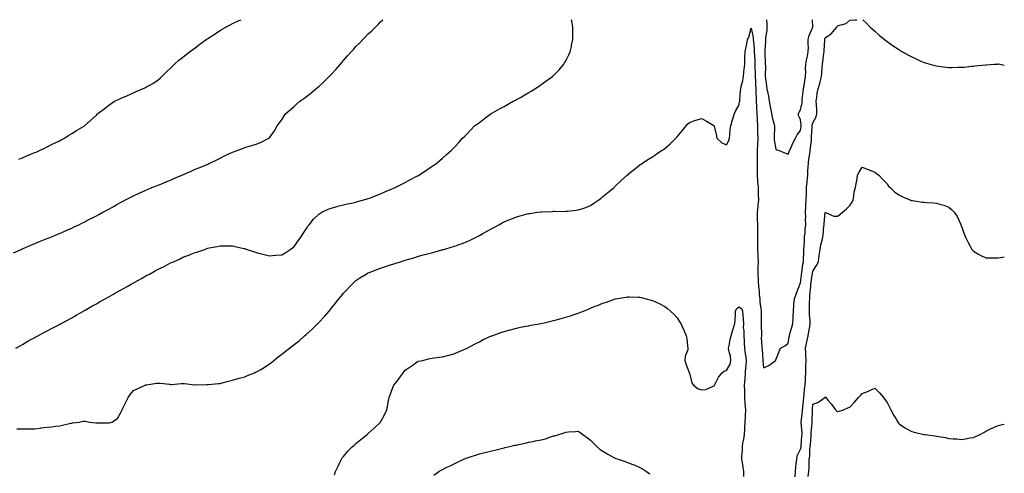
# Model space of a CAD drawing. Units: inches. Extents: x 897203 to 899843, y 7263578 to 7266218.
# Drawn here: x 899046 to 899843, y 7265850 to 7266218 of the extents above; entities that cross this region are included whole.
import ezdxf

# ---------------------------------------------------------------- set-up
doc = ezdxf.new("R2010")
doc.units = ezdxf.units.IN
doc.header["$MEASUREMENT"] = 0
doc.layers.add('Contour_89727263', color=7, linetype='Continuous', true_color=0xa3673b)

msp = doc.modelspace()

# ---------------------------------------------------------------- linework, layer by layer
at = {"layer": 'Contour_89727263'}
for points in [[(899040.88, 7266029.1, 3307), (899047.12, 7266031.92, 3307), (899047.76, 7266032.21, 3307), (899048.05, 7266032.34, 3307), (899048.78, 7266032.65, 3307), (899054.76, 7266035.21, 3307), (899058.05, 7266036.6, 3307), (899061.81, 7266038.15, 3307), (899065.97, 7266039.84, 3307), (899068.05, 7266040.69, 3307), (899068.92, 7266041.05, 3307), (899071.01, 7266041.92, 3307), (899075.98, 7266043.99, 3307), (899078.05, 7266044.83, 3307), (899082.96, 7266047.01, 3307), (899083.27, 7266047.13, 3307), (899088.05, 7266049.22, 3307), (899089.86, 7266050.1, 3307), (899093.66, 7266051.92, 3307), (899096.62, 7266053.35, 3307), (899098.05, 7266054.02, 3307), (899102.4, 7266056.27, 3307), (899103.26, 7266056.71, 3307), (899108.05, 7266059.17, 3307), (899109.83, 7266060.14, 3307), (899113.1, 7266061.92, 3307), (899116.31, 7266063.67, 3307), (899118.05, 7266064.61, 3307), (899122.76, 7266067.21, 3307), (899124.04, 7266067.92, 3307), (899128.05, 7266070.11, 3307), (899129.22, 7266070.75, 3307), (899131.42, 7266071.92, 3307), (899135.77, 7266074.2, 3307), (899138.05, 7266075.36, 3307), (899142.53, 7266077.45, 3307), (899144.42, 7266078.29, 3307), (899148.05, 7266079.96, 3307), (899149.44, 7266080.53, 3307), (899152.93, 7266081.92, 3307), (899156.58, 7266083.38, 3307), (899158.05, 7266083.97, 3307), (899161.53, 7266085.4, 3307), (899163.69, 7266086.29, 3307), (899168.05, 7266088.05, 3307), (899170.75, 7266089.22, 3307), (899177.04, 7266091.92, 3307), (899177.73, 7266092.24, 3307), (899178.05, 7266092.39, 3307), (899178.89, 7266092.76, 3307), (899184.63, 7266095.34, 3307), (899188.05, 7266096.87, 3307), (899191.63, 7266098.34, 3307), (899196.39, 7266100.26, 3307), (899198.05, 7266100.93, 3307), (899198.75, 7266101.22, 3307), (899200.47, 7266101.92, 3307), (899205.48, 7266104.49, 3307), (899208.05, 7266105.88, 3307), (899212.11, 7266107.86, 3307), (899215.59, 7266109.46, 3307), (899218.05, 7266110.62, 3307), (899219, 7266110.96, 3307), (899221.98, 7266111.92, 3307), (899226.32, 7266113.65, 3307), (899228.05, 7266114.41, 3307), (899231.6, 7266115.47, 3307), (899233.91, 7266116.06, 3307), (899238.05, 7266117.45, 3307), (899241.31, 7266118.66, 3307), (899247.61, 7266121.92, 3307), (899247.85, 7266122.12, 3307), (899248.05, 7266122.31, 3307), (899252.04, 7266127.93, 3307), (899254.34, 7266131.92, 3307), (899255.92, 7266134.05, 3307), (899258.05, 7266136.97, 3307), (899259.92, 7266140.05, 3307), (899261.2, 7266141.92, 3307), (899264.9, 7266145.07, 3307), (899268.05, 7266147.63, 3307), (899270.28, 7266149.69, 3307), (899272.78, 7266151.92, 3307), (899275.87, 7266154.1, 3307), (899278.05, 7266155.7, 3307), (899281.51, 7266158.45, 3307), (899285.66, 7266161.92, 3307), (899286.99, 7266162.97, 3307), (899288.05, 7266163.9, 3307), (899292.2, 7266167.77, 3307), (899296.36, 7266171.92, 3307), (899297.2, 7266172.77, 3307), (899298.05, 7266173.71, 3307), (899302.04, 7266177.93, 3307), (899305.53, 7266181.92, 3307), (899306.69, 7266183.28, 3307), (899308.05, 7266184.96, 3307), (899311.38, 7266188.6, 3307), (899314.27, 7266191.92, 3307), (899316.03, 7266193.93, 3307), (899318.05, 7266196.3, 3307), (899320.92, 7266199.05, 3307), (899323.77, 7266201.92, 3307), (899325.88, 7266204.1, 3307), (899328.05, 7266206.42, 3307), (899330.96, 7266209.01, 3307), (899334.01, 7266211.92, 3307), (899336, 7266213.96, 3307), (899338.05, 7266216.17, 3307), (899339.93, 7266218, 3307)], [(899042.67, 7265951.92, 3306), (899046.16, 7265953.81, 3306), (899048.05, 7265954.86, 3306), (899052.52, 7265957.46, 3306), (899054.94, 7265958.81, 3306), (899058.05, 7265960.57, 3306), (899058.91, 7265961.05, 3306), (899060.5, 7265961.92, 3306), (899065.47, 7265964.5, 3306), (899068.05, 7265965.84, 3306), (899072.03, 7265967.94, 3306), (899076.41, 7265970.28, 3306), (899078.05, 7265971.16, 3306), (899078.54, 7265971.42, 3306), (899079.4, 7265971.92, 3306), (899085.04, 7265974.93, 3306), (899088.05, 7265976.54, 3306), (899091.46, 7265978.51, 3306), (899097.42, 7265981.92, 3306), (899097.83, 7265982.14, 3306), (899098.05, 7265982.26, 3306), (899098.84, 7265982.7, 3306), (899104.21, 7265985.76, 3306), (899108.05, 7265987.9, 3306), (899110.6, 7265989.37, 3306), (899115.11, 7265991.92, 3306), (899116.99, 7265992.97, 3306), (899118.05, 7265993.56, 3306), (899121.82, 7265995.69, 3306), (899123.39, 7265996.58, 3306), (899128.05, 7265999.19, 3306), (899129.81, 7266000.16, 3306), (899132.93, 7266001.92, 3306), (899136.2, 7266003.77, 3306), (899138.05, 7266004.81, 3306), (899142.63, 7266007.35, 3306), (899144.57, 7266008.44, 3306), (899148.05, 7266010.39, 3306), (899149.06, 7266010.91, 3306), (899150.89, 7266011.92, 3306), (899155.55, 7266014.42, 3306), (899158.05, 7266015.81, 3306), (899162.15, 7266017.82, 3306), (899165.97, 7266019.84, 3306), (899168.05, 7266020.91, 3306), (899168.76, 7266021.21, 3306), (899170.28, 7266021.92, 3306), (899175.66, 7266024.31, 3306), (899178.05, 7266025.47, 3306), (899182.73, 7266027.23, 3306), (899183.87, 7266027.74, 3306), (899188.05, 7266029.48, 3306), (899189.98, 7266029.99, 3306), (899195.65, 7266031.92, 3306), (899197.46, 7266032.51, 3306), (899198.05, 7266032.77, 3306), (899199.15, 7266033.02, 3306), (899205.78, 7266034.2, 3306), (899208.05, 7266034.81, 3306), (899210.94, 7266034.8, 3306), (899215.29, 7266034.68, 3306), (899218.05, 7266034.67, 3306), (899220.28, 7266034.15, 3306), (899227.26, 7266032.71, 3306), (899228.05, 7266032.53, 3306), (899228.5, 7266032.37, 3306), (899229.92, 7266031.92, 3306), (899235.92, 7266029.79, 3306), (899238.05, 7266029.15, 3306), (899241.67, 7266028.3, 3306), (899243.87, 7266027.74, 3306), (899248.05, 7266026.77, 3306), (899252.85, 7266027.12, 3306), (899253.28, 7266027.14, 3306), (899258.05, 7266027.48, 3306), (899260.78, 7266029.2, 3306), (899264.96, 7266031.92, 3306), (899266.79, 7266033.18, 3306), (899268.05, 7266034.2, 3306), (899271.24, 7266038.73, 3306), (899273.48, 7266041.92, 3306), (899275.29, 7266044.67, 3306), (899278.05, 7266048.78, 3306), (899279.23, 7266050.74, 3306), (899280.1, 7266051.92, 3306), (899283.7, 7266056.27, 3306), (899288.05, 7266060.43, 3306), (899288.89, 7266061.07, 3306), (899290.4, 7266061.92, 3306), (899295.56, 7266064.41, 3306), (899298.05, 7266065.34, 3306), (899302.79, 7266066.66, 3306), (899303.19, 7266066.78, 3306), (899308.05, 7266068.02, 3306), (899311.24, 7266068.74, 3306), (899315.88, 7266069.74, 3306), (899318.05, 7266070.23, 3306), (899319.4, 7266070.56, 3306), (899324.55, 7266071.92, 3306), (899327.21, 7266072.75, 3306), (899328.05, 7266073.04, 3306), (899329.89, 7266073.77, 3306), (899334.45, 7266075.51, 3306), (899338.05, 7266076.96, 3306), (899341.54, 7266078.43, 3306), (899346.72, 7266080.58, 3306), (899348.05, 7266081.15, 3306), (899348.6, 7266081.37, 3306), (899349.91, 7266081.92, 3306), (899355.22, 7266084.75, 3306), (899358.05, 7266086.2, 3306), (899361.79, 7266088.18, 3306), (899366.95, 7266090.82, 3306), (899368.05, 7266091.39, 3306), (899368.4, 7266091.57, 3306), (899369.07, 7266091.92, 3306), (899374.33, 7266095.64, 3306), (899378.05, 7266098.12, 3306), (899380.32, 7266099.64, 3306), (899383.9, 7266101.92, 3306), (899386.02, 7266103.95, 3306), (899388.05, 7266105.74, 3306), (899391.32, 7266108.65, 3306), (899395.28, 7266111.92, 3306), (899396.61, 7266113.36, 3306), (899398.05, 7266114.91, 3306), (899401.42, 7266118.55, 3306), (899404.43, 7266121.92, 3306), (899406.26, 7266123.72, 3306), (899408.05, 7266125.5, 3306), (899411.17, 7266128.8, 3306), (899414.12, 7266131.92, 3306), (899416.4, 7266133.57, 3306), (899418.05, 7266134.78, 3306), (899422.09, 7266137.88, 3306), (899427.53, 7266141.92, 3306), (899427.87, 7266142.1, 3306), (899428.05, 7266142.19, 3306), (899428.66, 7266142.54, 3306), (899434.33, 7266145.64, 3306), (899438.05, 7266147.67, 3306), (899440.74, 7266149.23, 3306), (899445.42, 7266151.92, 3306), (899447.15, 7266152.82, 3306), (899448.05, 7266153.3, 3306), (899451.19, 7266155.06, 3306), (899453.58, 7266156.39, 3306), (899458.05, 7266158.95, 3306), (899459.92, 7266160.05, 3306), (899462.98, 7266161.92, 3306), (899466, 7266163.96, 3306), (899468.05, 7266165.39, 3306), (899471.88, 7266168.09, 3306), (899477.11, 7266171.92, 3306), (899477.6, 7266172.38, 3306), (899478.05, 7266172.82, 3306), (899482.49, 7266177.49, 3306), (899486.31, 7266181.92, 3306), (899487, 7266182.97, 3306), (899488.05, 7266184.66, 3306), (899490.5, 7266189.48, 3306), (899491.53, 7266191.92, 3306), (899492.49, 7266196.36, 3306), (899492.73, 7266197.24, 3306), (899493.6, 7266201.92, 3306), (899493.73, 7266206.24, 3306), (899493.67, 7266207.55, 3306), (899493.77, 7266211.92, 3306), (899492.84, 7266216.71, 3306), (899492.79, 7266217.18, 3306), (899492.65, 7266218, 3306)], [(899043.46, 7265886.51, 3305), (899048.05, 7265886.4, 3305), (899052.64, 7265886.51, 3305), (899053.46, 7265886.51, 3305), (899058.05, 7265886.61, 3305), (899062.81, 7265887.15, 3305), (899063.35, 7265887.22, 3305), (899068.05, 7265887.76, 3305), (899071.84, 7265888.12, 3305), (899074.8, 7265888.67, 3305), (899078.05, 7265889.04, 3305), (899080.48, 7265889.49, 3305), (899087.17, 7265891.04, 3305), (899088.05, 7265891.22, 3305), (899088.69, 7265891.28, 3305), (899093.91, 7265891.92, 3305), (899097.36, 7265892.61, 3305), (899098.05, 7265892.71, 3305), (899098.77, 7265892.64, 3305), (899102.63, 7265891.92, 3305), (899107.5, 7265891.37, 3305), (899108.05, 7265891.31, 3305), (899108.67, 7265891.3, 3305), (899117.58, 7265891.45, 3305), (899118.05, 7265891.44, 3305), (899118.47, 7265891.5, 3305), (899120.59, 7265891.92, 3305), (899125.08, 7265894.9, 3305), (899128.05, 7265900.23, 3305), (899128.64, 7265901.32, 3305), (899128.79, 7265901.92, 3305), (899129.49, 7265903.36, 3305), (899131.78, 7265908.19, 3305), (899133.62, 7265911.92, 3305), (899135.49, 7265914.49, 3305), (899138.05, 7265917.55, 3305), (899140.93, 7265919.04, 3305), (899147.38, 7265921.92, 3305), (899147.83, 7265922.14, 3305), (899148.05, 7265922.24, 3305), (899148.42, 7265922.29, 3305), (899156.6, 7265923.38, 3305), (899158.05, 7265923.55, 3305), (899159.52, 7265923.39, 3305), (899167.4, 7265922.57, 3305), (899168.05, 7265922.51, 3305), (899168.68, 7265922.55, 3305), (899176.7, 7265923.27, 3305), (899178.05, 7265923.37, 3305), (899179.34, 7265923.22, 3305), (899187.78, 7265922.18, 3305), (899188.05, 7265922.15, 3305), (899188.28, 7265922.15, 3305), (899197.49, 7265922.48, 3305), (899198.05, 7265922.48, 3305), (899198.64, 7265922.51, 3305), (899206.7, 7265923.27, 3305), (899208.05, 7265923.33, 3305), (899209.91, 7265923.79, 3305), (899214.81, 7265925.16, 3305), (899218.05, 7265925.88, 3305), (899222.74, 7265927.23, 3305), (899223.58, 7265927.45, 3305), (899228.05, 7265928.69, 3305), (899230.37, 7265929.6, 3305), (899235.88, 7265931.92, 3305), (899237.4, 7265932.57, 3305), (899238.05, 7265932.88, 3305), (899240.53, 7265934.39, 3305), (899243.68, 7265936.29, 3305), (899248.05, 7265939.21, 3305), (899249.64, 7265940.34, 3305), (899251.61, 7265941.92, 3305), (899255.23, 7265944.73, 3305), (899258.05, 7265947.11, 3305), (899260.84, 7265949.13, 3305), (899264.2, 7265951.92, 3305), (899266.44, 7265953.53, 3305), (899268.05, 7265954.87, 3305), (899272.05, 7265957.92, 3305), (899276.47, 7265961.92, 3305), (899277.4, 7265962.57, 3305), (899278.05, 7265963.12, 3305), (899282.74, 7265967.23, 3305), (899287.35, 7265971.92, 3305), (899287.72, 7265972.24, 3305), (899288.05, 7265972.56, 3305), (899292.57, 7265977.4, 3305), (899296.3, 7265981.92, 3305), (899297.12, 7265982.85, 3305), (899298.05, 7265984.02, 3305), (899301.6, 7265988.38, 3305), (899304.32, 7265991.92, 3305), (899306.05, 7265993.92, 3305), (899308.05, 7265996.35, 3305), (899310.73, 7265999.24, 3305), (899313.21, 7266001.92, 3305), (899315.6, 7266004.37, 3305), (899318.05, 7266006.68, 3305), (899321.17, 7266008.8, 3305), (899326.23, 7266011.92, 3305), (899327.39, 7266012.57, 3305), (899328.05, 7266012.91, 3305), (899329.63, 7266013.5, 3305), (899334.53, 7266015.44, 3305), (899338.05, 7266016.71, 3305), (899341.99, 7266017.98, 3305), (899345.11, 7266018.98, 3305), (899348.05, 7266019.92, 3305), (899349.56, 7266020.41, 3305), (899354.25, 7266021.92, 3305), (899357.14, 7266022.83, 3305), (899358.05, 7266023.11, 3305), (899359.76, 7266023.63, 3305), (899364.83, 7266025.14, 3305), (899368.05, 7266026.14, 3305), (899372.6, 7266027.37, 3305), (899373.87, 7266027.74, 3305), (899378.05, 7266028.9, 3305), (899380.47, 7266029.5, 3305), (899387.63, 7266031.5, 3305), (899388.05, 7266031.61, 3305), (899388.3, 7266031.68, 3305), (899389.15, 7266031.92, 3305), (899396.08, 7266033.89, 3305), (899398.05, 7266034.54, 3305), (899402.2, 7266036.07, 3305), (899403.46, 7266036.51, 3305), (899408.05, 7266038.34, 3305), (899410.53, 7266039.44, 3305), (899415.46, 7266041.92, 3305), (899417.21, 7266042.76, 3305), (899418.05, 7266043.2, 3305), (899420.84, 7266044.71, 3305), (899423.73, 7266046.25, 3305), (899428.05, 7266048.72, 3305), (899430.13, 7266049.84, 3305), (899433.67, 7266051.92, 3305), (899436.56, 7266053.41, 3305), (899438.05, 7266054.2, 3305), (899441.92, 7266055.79, 3305), (899443.52, 7266056.45, 3305), (899448.05, 7266058.33, 3305), (899450.91, 7266059.07, 3305), (899456.75, 7266060.62, 3305), (899458.05, 7266060.96, 3305), (899458.9, 7266061.07, 3305), (899465.01, 7266061.92, 3305), (899467.72, 7266062.24, 3305), (899468.05, 7266062.3, 3305), (899468.46, 7266062.33, 3305), (899477.26, 7266062.71, 3305), (899478.05, 7266062.79, 3305), (899478.96, 7266062.83, 3305), (899487.26, 7266062.71, 3305), (899488.05, 7266062.75, 3305), (899489.02, 7266062.89, 3305), (899496.41, 7266063.55, 3305), (899498.05, 7266063.82, 3305), (899501, 7266064.87, 3305), (899504.08, 7266065.89, 3305), (899508.05, 7266067.42, 3305), (899510.72, 7266069.24, 3305), (899514.73, 7266071.92, 3305), (899516.56, 7266073.41, 3305), (899518.05, 7266074.62, 3305), (899522.01, 7266077.96, 3305), (899527.02, 7266081.92, 3305), (899527.51, 7266082.46, 3305), (899528.05, 7266083.03, 3305), (899532.58, 7266087.39, 3305), (899537.8, 7266091.92, 3305), (899537.91, 7266092.06, 3305), (899538.05, 7266092.19, 3305), (899540.19, 7266094.06, 3305), (899543.24, 7266096.73, 3305), (899548.05, 7266100.46, 3305), (899548.91, 7266101.05, 3305), (899550.29, 7266101.92, 3305), (899554.95, 7266105.02, 3305), (899558.05, 7266106.98, 3305), (899561.02, 7266108.94, 3305), (899565.54, 7266111.92, 3305), (899567.06, 7266112.91, 3305), (899568.05, 7266113.64, 3305), (899572.57, 7266117.4, 3305), (899577.01, 7266121.92, 3305), (899577.5, 7266122.47, 3305), (899578.05, 7266123.21, 3305), (899582.07, 7266127.9, 3305), (899585.41, 7266131.92, 3305), (899586.63, 7266133.34, 3305), (899588.05, 7266134.7, 3305), (899592.49, 7266136.36, 3305), (899593.24, 7266136.72, 3305), (899598.05, 7266137.94, 3305), (899602.01, 7266135.88, 3305), (899607.84, 7266132.13, 3305), (899608.05, 7266132, 3305), (899608.08, 7266131.95, 3305), (899608.11, 7266131.92, 3305), (899608.12, 7266131.84, 3305), (899610.08, 7266123.95, 3305), (899610.34, 7266121.92, 3305), (899614.42, 7266118.29, 3305), (899618.05, 7266116.61, 3305), (899619.97, 7266120, 3305), (899620.45, 7266121.92, 3305), (899620.86, 7266124.72, 3305), (899620.93, 7266129.04, 3305), (899621.48, 7266131.92, 3305), (899623.06, 7266136.91, 3305), (899623.06, 7266136.94, 3305), (899624.65, 7266141.92, 3305), (899625.57, 7266144.4, 3305), (899628.05, 7266148.38, 3305), (899628.69, 7266151.28, 3305), (899628.79, 7266151.92, 3305), (899628.85, 7266152.72, 3305), (899629.51, 7266160.46, 3305), (899629.62, 7266161.92, 3305), (899630, 7266163.87, 3305), (899631.32, 7266168.65, 3305), (899631.84, 7266171.92, 3305), (899632.24, 7266176.11, 3305), (899632.4, 7266177.57, 3305), (899632.81, 7266181.92, 3305), (899632.96, 7266186.83, 3305), (899632.96, 7266187.01, 3305), (899633.12, 7266191.92, 3305), (899633.95, 7266196.02, 3305), (899634.43, 7266198.3, 3305), (899635.17, 7266201.92, 3305), (899636.04, 7266203.93, 3305), (899638.05, 7266210.99, 3305), (899639.76, 7266203.63, 3305), (899639.8, 7266201.92, 3305), (899639.87, 7266200.1, 3305), (899640.54, 7266194.41, 3305), (899640.62, 7266191.92, 3305), (899640.71, 7266189.26, 3305), (899640.92, 7266184.78, 3305), (899641.01, 7266181.92, 3305), (899641.07, 7266178.9, 3305), (899641.24, 7266175.11, 3305), (899641.3, 7266171.92, 3305), (899641.45, 7266168.52, 3305), (899641.57, 7266165.44, 3305), (899641.72, 7266161.92, 3305), (899641.95, 7266158.02, 3305), (899642, 7266155.87, 3305), (899642.24, 7266151.92, 3305), (899642.42, 7266147.55, 3305), (899642.46, 7266146.33, 3305), (899642.64, 7266141.92, 3305), (899642.88, 7266137.09, 3305), (899642.9, 7266136.77, 3305), (899643.14, 7266131.92, 3305), (899643.28, 7266127.15, 3305), (899643.28, 7266126.7, 3305), (899643.42, 7266121.92, 3305), (899643.18, 7266117.06, 3305), (899643.18, 7266116.79, 3305), (899642.93, 7266111.92, 3305), (899642.9, 7266107.07, 3305), (899642.88, 7266106.75, 3305), (899642.85, 7266101.92, 3305), (899642.92, 7266097.05, 3305), (899642.92, 7266096.79, 3305), (899643, 7266091.92, 3305), (899643.28, 7266087.15, 3305), (899643.31, 7266086.66, 3305), (899643.6, 7266081.92, 3305), (899643.73, 7266077.6, 3305), (899643.78, 7266076.19, 3305), (899643.91, 7266071.92, 3305), (899643.49, 7266067.36, 3305), (899643.47, 7266066.5, 3305), (899642.99, 7266061.92, 3305), (899643.05, 7266056.93, 3305), (899643.05, 7266056.91, 3305), (899643.13, 7266051.92, 3305), (899643.14, 7266047.02, 3305), (899643.14, 7266046.83, 3305), (899643.16, 7266041.92, 3305), (899643.24, 7266037.11, 3305), (899643.24, 7266036.72, 3305), (899643.32, 7266031.92, 3305), (899643.47, 7266027.34, 3305), (899643.52, 7266026.45, 3305), (899643.68, 7266021.92, 3305), (899643.52, 7266017.4, 3305), (899643.5, 7266016.47, 3305), (899643.34, 7266011.92, 3305), (899643.65, 7266007.52, 3305), (899643.76, 7266006.21, 3305), (899644.07, 7266001.92, 3305), (899644.42, 7265998.29, 3305), (899644.65, 7265995.33, 3305), (899644.96, 7265991.92, 3305), (899645.15, 7265989.03, 3305), (899645.93, 7265984.05, 3305), (899646.09, 7265981.92, 3305), (899646.16, 7265980.04, 3305), (899646.14, 7265973.83, 3305), (899646.21, 7265971.92, 3305), (899646.08, 7265969.95, 3305), (899646.42, 7265963.55, 3305), (899646.29, 7265961.92, 3305), (899646.28, 7265960.15, 3305), (899646.75, 7265953.22, 3305), (899646.75, 7265951.92, 3305), (899646.92, 7265950.8, 3305), (899647.47, 7265942.51, 3305), (899647.55, 7265941.92, 3305), (899647.54, 7265941.41, 3305), (899648.05, 7265935.85, 3305), (899652.23, 7265937.74, 3305), (899657.86, 7265941.92, 3305), (899657.95, 7265942.03, 3305), (899658.05, 7265942.39, 3305), (899660.73, 7265949.24, 3305), (899661.86, 7265951.92, 3305), (899665.94, 7265954.04, 3305), (899668.05, 7265955.97, 3305), (899668.83, 7265961.14, 3305), (899669.08, 7265961.92, 3305), (899669.48, 7265963.35, 3305), (899670.96, 7265969.01, 3305), (899671.81, 7265971.92, 3305), (899671.95, 7265975.82, 3305), (899672.1, 7265977.87, 3305), (899672.22, 7265981.92, 3305), (899672.69, 7265986.56, 3305), (899672.72, 7265987.25, 3305), (899673.26, 7265991.92, 3305), (899674.43, 7265995.53, 3305), (899676.12, 7265999.99, 3305), (899676.8, 7266001.92, 3305), (899677.2, 7266002.77, 3305), (899678.05, 7266004.8, 3305), (899678.74, 7266011.23, 3305), (899678.83, 7266011.92, 3305), (899678.98, 7266012.85, 3305), (899679.98, 7266019.99, 3305), (899680.33, 7266021.92, 3305), (899680.42, 7266024.28, 3305), (899680.67, 7266029.3, 3305), (899680.77, 7266031.92, 3305), (899680.91, 7266034.78, 3305), (899681.17, 7266038.8, 3305), (899681.31, 7266041.92, 3305), (899681.66, 7266045.53, 3305), (899681.83, 7266048.14, 3305), (899682.22, 7266051.92, 3305), (899682.16, 7266056.03, 3305), (899682.22, 7266057.74, 3305), (899682.17, 7266061.92, 3305), (899682.36, 7266066.23, 3305), (899682.43, 7266067.54, 3305), (899682.62, 7266071.92, 3305), (899682.76, 7266076.63, 3305), (899682.77, 7266077.19, 3305), (899682.92, 7266081.92, 3305), (899683.34, 7266086.63, 3305), (899683.39, 7266087.26, 3305), (899683.81, 7266091.92, 3305), (899684.06, 7266095.91, 3305), (899684.27, 7266098.14, 3305), (899684.53, 7266101.92, 3305), (899684.86, 7266105.11, 3305), (899685.5, 7266109.37, 3305), (899685.79, 7266111.92, 3305), (899686, 7266113.97, 3305), (899686.77, 7266120.64, 3305), (899686.91, 7266121.92, 3305), (899687, 7266122.97, 3305), (899687.31, 7266131.18, 3305), (899687.37, 7266131.92, 3305), (899687.43, 7266132.55, 3305), (899688.05, 7266134.29, 3305), (899690.69, 7266139.28, 3305), (899691.32, 7266141.92, 3305), (899691.18, 7266145.05, 3305), (899690.88, 7266149.1, 3305), (899690.75, 7266151.92, 3305), (899691.35, 7266155.22, 3305), (899691.55, 7266158.41, 3305), (899692.41, 7266161.92, 3305), (899693.6, 7266166.37, 3305), (899693.87, 7266167.74, 3305), (899694.87, 7266171.92, 3305), (899695.26, 7266174.71, 3305), (899695.52, 7266179.39, 3305), (899695.82, 7266181.92, 3305), (899696.19, 7266183.79, 3305), (899696.98, 7266190.85, 3305), (899697.16, 7266191.92, 3305), (899697.15, 7266192.82, 3305), (899697.67, 7266201.54, 3305), (899697.66, 7266201.92, 3305), (899697.78, 7266202.19, 3305), (899698.05, 7266203.17, 3305), (899702.36, 7266206.23, 3305), (899703.21, 7266206.75, 3305), (899704.17, 7266208.04, 3305), (899707.31, 7266211.92, 3305), (899707.6, 7266212.38, 3305), (899708.05, 7266212.92, 3305), (899709.79, 7266213.67, 3305), (899715.09, 7266214.88, 3305), (899718.05, 7266217.48, 3305), (899722.21, 7266217.76, 3305), (899723.54, 7266218, 3305)], [(899045.03, 7266104.94, 3308), (899048.05, 7266106.19, 3308), (899052.12, 7266107.85, 3308), (899055.31, 7266109.18, 3308), (899058.05, 7266110.31, 3308), (899059.2, 7266110.78, 3308), (899062.02, 7266111.92, 3308), (899066.04, 7266113.93, 3308), (899068.05, 7266114.94, 3308), (899072.69, 7266117.28, 3308), (899074.09, 7266117.96, 3308), (899078.05, 7266119.92, 3308), (899079.37, 7266120.6, 3308), (899082.01, 7266121.92, 3308), (899085.64, 7266124.33, 3308), (899088.05, 7266125.82, 3308), (899091.84, 7266128.12, 3308), (899097.57, 7266131.44, 3308), (899098.05, 7266131.72, 3308), (899098.17, 7266131.8, 3308), (899098.33, 7266131.92, 3308), (899103.34, 7266136.63, 3308), (899108.05, 7266140.73, 3308), (899108.63, 7266141.34, 3308), (899109.18, 7266141.92, 3308), (899114.12, 7266145.86, 3308), (899118.05, 7266148.69, 3308), (899119.85, 7266150.11, 3308), (899122.49, 7266151.92, 3308), (899126.28, 7266153.69, 3308), (899128.05, 7266154.44, 3308), (899132.5, 7266156.37, 3308), (899133.27, 7266156.7, 3308), (899138.05, 7266158.85, 3308), (899140.29, 7266159.68, 3308), (899145.39, 7266161.92, 3308), (899147.23, 7266162.74, 3308), (899148.05, 7266163.22, 3308), (899151.17, 7266165.04, 3308), (899153.61, 7266166.36, 3308), (899158.05, 7266169.39, 3308), (899159.46, 7266170.51, 3308), (899160.97, 7266171.92, 3308), (899164.55, 7266175.42, 3308), (899168.05, 7266178.68, 3308), (899169.62, 7266180.36, 3308), (899171.26, 7266181.92, 3308), (899174.8, 7266185.17, 3308), (899178.05, 7266187.53, 3308), (899180.36, 7266189.61, 3308), (899183.28, 7266191.92, 3308), (899185.99, 7266193.97, 3308), (899188.05, 7266195.29, 3308), (899191.77, 7266198.2, 3308), (899196.82, 7266201.92, 3308), (899197.56, 7266202.41, 3308), (899198.05, 7266202.69, 3308), (899200.35, 7266204.22, 3308), (899203.6, 7266206.37, 3308), (899208.05, 7266209.29, 3308), (899209.76, 7266210.21, 3308), (899212.81, 7266211.92, 3308), (899216.14, 7266213.83, 3308), (899218.05, 7266214.99, 3308), (899222.94, 7266217.03, 3308), (899223.36, 7266217.23, 3308), (899225.04, 7266218, 3308)], [(899650.47, 7266218, 3306), (899650.67, 7266214.54, 3306), (899650.84, 7266211.92, 3306), (899650.82, 7266209.15, 3306), (899649.77, 7266203.64, 3306), (899649.75, 7266201.92, 3306), (899649.7, 7266200.27, 3306), (899649.05, 7266192.92, 3306), (899649.01, 7266191.92, 3306), (899649.08, 7266190.89, 3306), (899649.4, 7266183.27, 3306), (899649.48, 7266181.92, 3306), (899649.55, 7266180.42, 3306), (899649.36, 7266173.23, 3306), (899649.43, 7266171.92, 3306), (899649.65, 7266170.32, 3306), (899650.48, 7266164.35, 3306), (899650.79, 7266161.92, 3306), (899651.42, 7266158.55, 3306), (899652.04, 7266155.91, 3306), (899652.7, 7266151.92, 3306), (899653.45, 7266147.32, 3306), (899653.71, 7266146.26, 3306), (899654.54, 7266141.92, 3306), (899655.08, 7266138.94, 3306), (899656.8, 7266133.17, 3306), (899657.08, 7266131.92, 3306), (899657.04, 7266130.91, 3306), (899656.74, 7266123.23, 3306), (899656.7, 7266121.92, 3306), (899656.75, 7266120.62, 3306), (899658.05, 7266113.2, 3306), (899658.8, 7266112.67, 3306), (899660.73, 7266111.92, 3306), (899665.93, 7266109.8, 3306), (899668.05, 7266109.12, 3306), (899668.83, 7266111.14, 3306), (899669.11, 7266111.92, 3306), (899670.05, 7266113.92, 3306), (899671.92, 7266118.05, 3306), (899673.84, 7266121.92, 3306), (899675.32, 7266124.65, 3306), (899678.05, 7266128.18, 3306), (899678.46, 7266131.52, 3306), (899678.48, 7266131.92, 3306), (899678.53, 7266132.41, 3306), (899678.05, 7266137.02, 3306), (899676.51, 7266140.38, 3306), (899676.34, 7266141.92, 3306), (899676.93, 7266143.04, 3306), (899678.05, 7266144.84, 3306), (899679.22, 7266150.75, 3306), (899679.29, 7266151.92, 3306), (899679.41, 7266153.29, 3306), (899680.28, 7266159.69, 3306), (899680.46, 7266161.92, 3306), (899680.91, 7266164.78, 3306), (899681.46, 7266168.5, 3306), (899682.01, 7266171.92, 3306), (899682.2, 7266176.06, 3306), (899682.11, 7266177.86, 3306), (899682.32, 7266181.92, 3306), (899683.22, 7266186.75, 3306), (899683.32, 7266187.18, 3306), (899684.27, 7266191.92, 3306), (899684.35, 7266195.62, 3306), (899684.15, 7266198.02, 3306), (899684.23, 7266201.92, 3306), (899684.89, 7266205.07, 3306), (899688.01, 7266211.88, 3306), (899688.03, 7266211.95, 3306), (899687.8, 7266218, 3306)], [(899728.53, 7266218, 3305), (899731.36, 7266215.22, 3305), (899734.52, 7266211.92, 3305), (899736.39, 7266210.27, 3305), (899738.05, 7266208.8, 3305), (899741.7, 7266205.56, 3305), (899745.87, 7266201.92, 3305), (899747.15, 7266201.02, 3305), (899748.05, 7266200.4, 3305), (899753.05, 7266196.92, 3305), (899758.05, 7266193.48, 3305), (899758.99, 7266192.86, 3305), (899760.48, 7266191.92, 3305), (899765.36, 7266189.23, 3305), (899768.05, 7266187.83, 3305), (899772.05, 7266185.91, 3305), (899775.55, 7266184.42, 3305), (899778.05, 7266183.31, 3305), (899779.09, 7266182.96, 3305), (899782.71, 7266181.92, 3305), (899786.93, 7266180.8, 3305), (899788.05, 7266180.53, 3305), (899789.59, 7266180.38, 3305), (899795.73, 7266179.6, 3305), (899798.05, 7266179.36, 3305), (899800.59, 7266179.38, 3305), (899805.56, 7266179.43, 3305), (899808.05, 7266179.46, 3305), (899810.35, 7266179.63, 3305), (899816.4, 7266180.27, 3305), (899818.05, 7266180.4, 3305), (899819.49, 7266180.48, 3305), (899827.66, 7266181.53, 3305), (899828.05, 7266181.55, 3305), (899828.43, 7266181.54, 3305), (899834.71, 7266181.92, 3305), (899837.88, 7266182.09, 3305), (899838.05, 7266182.12, 3305), (899838.24, 7266182.11, 3305), (899839.48, 7266181.92, 3305), (899843, 7266181.28, 3305)], [(899673.7, 7265847.57, 3304), (899673.95, 7265851.92, 3304), (899674.25, 7265855.73, 3304), (899674.6, 7265858.46, 3304), (899674.9, 7265861.92, 3304), (899675.37, 7265864.6, 3304), (899678.05, 7265870.13, 3304), (899678.45, 7265871.52, 3304), (899678.5, 7265871.92, 3304), (899678.54, 7265872.41, 3304), (899679.18, 7265880.79, 3304), (899679.27, 7265881.92, 3304), (899679.27, 7265883.13, 3304), (899678.41, 7265891.56, 3304), (899678.41, 7265891.92, 3304), (899678.44, 7265892.31, 3304), (899679.53, 7265900.44, 3304), (899679.64, 7265901.92, 3304), (899679.8, 7265903.67, 3304), (899680.4, 7265909.57, 3304), (899680.6, 7265911.92, 3304), (899680.93, 7265914.79, 3304), (899681.32, 7265918.65, 3304), (899681.69, 7265921.92, 3304), (899681.93, 7265925.81, 3304), (899682.04, 7265927.94, 3304), (899682.29, 7265931.92, 3304), (899682.4, 7265936.27, 3304), (899682.41, 7265937.56, 3304), (899682.51, 7265941.92, 3304), (899682.3, 7265946.17, 3304), (899682.31, 7265947.66, 3304), (899682.12, 7265951.92, 3304), (899683.06, 7265956.91, 3304), (899683.07, 7265956.94, 3304), (899684.17, 7265961.92, 3304), (899684.66, 7265965.31, 3304), (899685.5, 7265969.37, 3304), (899685.91, 7265971.92, 3304), (899685.79, 7265974.18, 3304), (899685.31, 7265979.19, 3304), (899685.18, 7265981.92, 3304), (899685.27, 7265984.69, 3304), (899685.34, 7265989.21, 3304), (899685.42, 7265991.92, 3304), (899685.64, 7265994.33, 3304), (899686.07, 7265999.94, 3304), (899686.24, 7266001.92, 3304), (899686.44, 7266003.53, 3304), (899687.51, 7266011.38, 3304), (899687.58, 7266011.92, 3304), (899687.64, 7266012.33, 3304), (899688.05, 7266014.36, 3304), (899691.07, 7266018.89, 3304), (899692.5, 7266021.92, 3304), (899693.14, 7266026.83, 3304), (899693.18, 7266027.06, 3304), (899693.88, 7266031.92, 3304), (899694.49, 7266035.47, 3304), (899695.44, 7266039.31, 3304), (899695.95, 7266041.92, 3304), (899696.42, 7266043.54, 3304), (899696.91, 7266050.78, 3304), (899697.14, 7266051.92, 3304), (899697.1, 7266052.87, 3304), (899698.05, 7266061.73, 3304), (899698.25, 7266061.72, 3304), (899705.01, 7266058.87, 3304), (899708.05, 7266058.8, 3304), (899709.83, 7266060.13, 3304), (899712.09, 7266061.92, 3304), (899715.12, 7266064.86, 3304), (899718.05, 7266067.37, 3304), (899719.72, 7266070.25, 3304), (899720.54, 7266071.92, 3304), (899721.21, 7266075.08, 3304), (899721.55, 7266078.41, 3304), (899722.53, 7266081.92, 3304), (899723.41, 7266086.56, 3304), (899723.52, 7266087.39, 3304), (899724.27, 7266091.92, 3304), (899725.51, 7266094.47, 3304), (899728.05, 7266098.6, 3304), (899732.75, 7266096.62, 3304), (899733.7, 7266096.27, 3304), (899738.05, 7266094.56, 3304), (899739.48, 7266093.36, 3304), (899741.32, 7266091.92, 3304), (899744.54, 7266088.41, 3304), (899748.05, 7266085.01, 3304), (899749.37, 7266083.24, 3304), (899750.64, 7266081.92, 3304), (899754.41, 7266078.29, 3304), (899758.05, 7266075.9, 3304), (899760.54, 7266074.41, 3304), (899766.69, 7266071.92, 3304), (899767.7, 7266071.57, 3304), (899768.05, 7266071.5, 3304), (899768.54, 7266071.43, 3304), (899776.37, 7266070.24, 3304), (899778.05, 7266070.03, 3304), (899780.13, 7266069.84, 3304), (899785.79, 7266069.66, 3304), (899788.05, 7266069.42, 3304), (899791.67, 7266068.3, 3304), (899793.96, 7266067.83, 3304), (899798.05, 7266066.12, 3304), (899800.36, 7266064.22, 3304), (899802.36, 7266061.92, 3304), (899804.71, 7266058.59, 3304), (899807.49, 7266052.48, 3304), (899807.79, 7266051.92, 3304), (899807.87, 7266051.74, 3304), (899808.05, 7266051.26, 3304), (899810.62, 7266044.49, 3304), (899811.65, 7266041.92, 3304), (899813.7, 7266037.56, 3304), (899815.43, 7266034.54, 3304), (899816.84, 7266031.92, 3304), (899817.33, 7266031.2, 3304), (899818.05, 7266030.37, 3304), (899821.62, 7266028.35, 3304), (899823.4, 7266027.27, 3304), (899828.05, 7266025.14, 3304), (899831.12, 7266024.99, 3304), (899834.85, 7266025.12, 3304), (899838.05, 7266025.01, 3304), (899841.8, 7266025.66, 3304), (899843, 7266025.91, 3304)], [(899300.77, 7265849.2, 3304), (899301.63, 7265851.92, 3304), (899303.58, 7265856.38, 3304), (899304.71, 7265858.57, 3304), (899306.33, 7265861.92, 3304), (899307.04, 7265862.93, 3304), (899308.05, 7265864.11, 3304), (899311.58, 7265868.38, 3304), (899315.02, 7265871.92, 3304), (899316.6, 7265873.38, 3304), (899318.05, 7265874.63, 3304), (899322.09, 7265877.89, 3304), (899327.2, 7265881.92, 3304), (899327.62, 7265882.35, 3304), (899328.05, 7265882.84, 3304), (899332.86, 7265887.11, 3304), (899338.02, 7265891.92, 3304), (899338.05, 7265891.98, 3304), (899341.45, 7265898.51, 3304), (899342.96, 7265901.92, 3304), (899343.89, 7265906.08, 3304), (899344.12, 7265907.98, 3304), (899344.88, 7265911.92, 3304), (899345.87, 7265914.1, 3304), (899348.05, 7265920.09, 3304), (899348.62, 7265921.35, 3304), (899348.86, 7265921.92, 3304), (899351.38, 7265925.25, 3304), (899352.82, 7265927.14, 3304), (899356.3, 7265931.92, 3304), (899357.11, 7265932.86, 3304), (899358.05, 7265933.94, 3304), (899362.67, 7265937.3, 3304), (899365.13, 7265939, 3304), (899368.05, 7265941.04, 3304), (899368.75, 7265941.23, 3304), (899372.11, 7265941.92, 3304), (899376.86, 7265943.1, 3304), (899378.05, 7265943.43, 3304), (899379.82, 7265943.69, 3304), (899385.42, 7265944.55, 3304), (899388.05, 7265944.92, 3304), (899392.08, 7265945.95, 3304), (899393.64, 7265946.32, 3304), (899398.05, 7265947.5, 3304), (899401.12, 7265948.84, 3304), (899408.05, 7265951.92, 3304), (899414.5, 7265955.47, 3304), (899418.05, 7265957.12, 3304), (899421.21, 7265958.76, 3304), (899427.88, 7265961.75, 3304), (899428.05, 7265961.83, 3304), (899428.11, 7265961.86, 3304), (899428.25, 7265961.92, 3304), (899435.4, 7265964.58, 3304), (899438.05, 7265965.42, 3304), (899442.85, 7265966.72, 3304), (899443.16, 7265966.81, 3304), (899448.05, 7265968.05, 3304), (899451.21, 7265968.77, 3304), (899455.69, 7265969.57, 3304), (899458.05, 7265970.05, 3304), (899459.59, 7265970.38, 3304), (899467.94, 7265971.92, 3304), (899468.03, 7265971.94, 3304), (899468.05, 7265971.94, 3304), (899468.07, 7265971.95, 3304), (899476.15, 7265973.82, 3304), (899478.05, 7265974.21, 3304), (899481.19, 7265975.05, 3304), (899484.1, 7265975.88, 3304), (899488.05, 7265976.93, 3304), (899491.79, 7265978.18, 3304), (899495.61, 7265979.48, 3304), (899498.05, 7265980.31, 3304), (899499.23, 7265980.74, 3304), (899502.28, 7265981.92, 3304), (899506.42, 7265983.55, 3304), (899508.05, 7265984.21, 3304), (899511.89, 7265985.76, 3304), (899513.57, 7265986.4, 3304), (899518.05, 7265988.31, 3304), (899520.81, 7265989.17, 3304), (899528.05, 7265991.92, 3304), (899536.74, 7265993.23, 3304), (899538.05, 7265993.49, 3304), (899539.58, 7265993.45, 3304), (899546.89, 7265993.08, 3304), (899548.05, 7265993.06, 3304), (899548.98, 7265992.86, 3304), (899553, 7265991.92, 3304), (899557.02, 7265990.88, 3304), (899558.05, 7265990.6, 3304), (899560.55, 7265989.42, 3304), (899563.99, 7265987.86, 3304), (899568.05, 7265985.74, 3304), (899570.24, 7265984.11, 3304), (899572.76, 7265981.92, 3304), (899575.49, 7265979.35, 3304), (899578.05, 7265976.4, 3304), (899579.83, 7265973.71, 3304), (899581.04, 7265971.92, 3304), (899583.22, 7265967.09, 3304), (899583.44, 7265966.53, 3304), (899585.39, 7265961.92, 3304), (899585.88, 7265959.75, 3304), (899586.59, 7265953.38, 3304), (899586.86, 7265951.92, 3304), (899586.65, 7265950.52, 3304), (899584.7, 7265945.27, 3304), (899584.41, 7265941.92, 3304), (899585.17, 7265939.04, 3304), (899587.92, 7265932.05, 3304), (899587.96, 7265931.92, 3304), (899587.98, 7265931.85, 3304), (899588.05, 7265931.49, 3304), (899589.95, 7265923.82, 3304), (899591.47, 7265921.92, 3304), (899595.13, 7265919, 3304), (899598.05, 7265918.01, 3304), (899601.49, 7265918.48, 3304), (899607.25, 7265921.12, 3304), (899608.05, 7265921.31, 3304), (899608.25, 7265921.71, 3304), (899608.3, 7265921.92, 3304), (899608.63, 7265922.5, 3304), (899611.51, 7265928.46, 3304), (899614.55, 7265931.92, 3304), (899616.52, 7265933.45, 3304), (899618.05, 7265933.67, 3304), (899621.08, 7265938.89, 3304), (899621.71, 7265941.92, 3304), (899621.38, 7265945.25, 3304), (899620.01, 7265949.96, 3304), (899619.73, 7265951.92, 3304), (899620.23, 7265954.11, 3304), (899621.19, 7265958.79, 3304), (899621.97, 7265961.92, 3304), (899623.33, 7265966.64, 3304), (899623.55, 7265967.42, 3304), (899624.84, 7265971.92, 3304), (899625.04, 7265974.94, 3304), (899625.25, 7265979.12, 3304), (899625.43, 7265981.92, 3304), (899626.17, 7265983.8, 3304), (899628.05, 7265985.36, 3304), (899630.1, 7265983.96, 3304), (899630.92, 7265981.92, 3304), (899631.31, 7265978.67, 3304), (899631.5, 7265975.37, 3304), (899631.97, 7265971.92, 3304), (899631.69, 7265968.28, 3304), (899632.21, 7265966.09, 3304), (899632.04, 7265961.92, 3304), (899632.27, 7265957.69, 3304), (899632.49, 7265956.36, 3304), (899632.68, 7265951.92, 3304), (899633.25, 7265947.12, 3304), (899633.35, 7265946.62, 3304), (899634, 7265941.92, 3304), (899633.67, 7265937.55, 3304), (899633.54, 7265936.43, 3304), (899633.24, 7265931.92, 3304), (899632.87, 7265927.1, 3304), (899632.84, 7265926.71, 3304), (899632.48, 7265921.92, 3304), (899632.56, 7265917.41, 3304), (899632.56, 7265916.43, 3304), (899632.64, 7265911.92, 3304), (899633.03, 7265906.94, 3304), (899633.03, 7265906.9, 3304), (899633.42, 7265901.92, 3304), (899633.14, 7265897.02, 3304), (899633.12, 7265896.85, 3304), (899632.9, 7265891.92, 3304), (899632.57, 7265887.4, 3304), (899632.57, 7265886.44, 3304), (899632.28, 7265881.92, 3304), (899631.87, 7265878.1, 3304), (899631.14, 7265875.01, 3304), (899630.71, 7265871.92, 3304), (899630.75, 7265869.22, 3304), (899630.27, 7265864.14, 3304), (899630.3, 7265861.92, 3304), (899630.74, 7265859.23, 3304), (899631.33, 7265855.2, 3304), (899631.88, 7265851.92, 3304), (899631.94, 7265848.02, 3304)], [(899684.09, 7265847.96, 3303), (899684.72, 7265851.92, 3303), (899684.92, 7265855.05, 3303), (899684.9, 7265858.77, 3303), (899685.07, 7265861.92, 3303), (899685.52, 7265864.45, 3303), (899685.58, 7265869.45, 3303), (899685.91, 7265871.92, 3303), (899686.05, 7265873.91, 3303), (899686.51, 7265880.39, 3303), (899686.63, 7265881.92, 3303), (899686.62, 7265883.35, 3303), (899687.37, 7265891.24, 3303), (899687.37, 7265891.92, 3303), (899687.42, 7265892.55, 3303), (899687.67, 7265901.54, 3303), (899687.7, 7265901.92, 3303), (899687.73, 7265902.24, 3303), (899688.05, 7265906.52, 3303), (899692.05, 7265907.92, 3303), (899697.59, 7265911.92, 3303), (899697.89, 7265912.08, 3303), (899698.05, 7265912.4, 3303), (899698.35, 7265912.21, 3303), (899698.44, 7265911.92, 3303), (899700.13, 7265909.84, 3303), (899702.77, 7265906.64, 3303), (899706.29, 7265901.92, 3303), (899707.16, 7265901.03, 3303), (899708.05, 7265900.6, 3303), (899709.17, 7265900.81, 3303), (899712.9, 7265901.92, 3303), (899716.44, 7265903.52, 3303), (899718.05, 7265904, 3303), (899721.75, 7265908.22, 3303), (899724.94, 7265911.92, 3303), (899726.46, 7265913.51, 3303), (899728.05, 7265915.16, 3303), (899732.97, 7265917, 3303), (899733.31, 7265917.17, 3303), (899738.05, 7265919.42, 3303), (899741.85, 7265915.72, 3303), (899745.07, 7265911.92, 3303), (899746.39, 7265910.26, 3303), (899748.05, 7265907.96, 3303), (899750.09, 7265903.96, 3303), (899751.14, 7265901.92, 3303), (899753.54, 7265897.41, 3303), (899755.12, 7265894.86, 3303), (899756.85, 7265891.92, 3303), (899757.33, 7265891.2, 3303), (899758.05, 7265890.34, 3303), (899762.67, 7265887.29, 3303), (899763.12, 7265886.99, 3303), (899768.05, 7265884.45, 3303), (899770.02, 7265883.89, 3303), (899777.92, 7265882.05, 3303), (899778.05, 7265882.01, 3303), (899778.13, 7265882, 3303), (899778.64, 7265881.92, 3303), (899786.93, 7265880.8, 3303), (899788.05, 7265880.62, 3303), (899789.68, 7265880.29, 3303), (899795.5, 7265879.37, 3303), (899798.05, 7265878.8, 3303), (899801.48, 7265878.48, 3303), (899804.49, 7265878.37, 3303), (899808.05, 7265878, 3303), (899811.5, 7265878.46, 3303), (899815.29, 7265879.17, 3303), (899818.05, 7265879.57, 3303), (899819.71, 7265880.26, 3303), (899823.57, 7265881.92, 3303), (899826.33, 7265883.64, 3303), (899828.05, 7265884.62, 3303), (899832.95, 7265887.03, 3303), (899833.29, 7265887.16, 3303), (899838.05, 7265889.26, 3303), (899840.15, 7265889.82, 3303), (899843, 7265890.19, 3303)], [(899381.06, 7265848.91, 3303), (899385.2, 7265851.92, 3303), (899387.04, 7265852.93, 3303), (899388.05, 7265853.49, 3303), (899391.17, 7265855.05, 3303), (899393.7, 7265856.28, 3303), (899398.05, 7265858.55, 3303), (899400.42, 7265859.55, 3303), (899405.5, 7265861.92, 3303), (899407.31, 7265862.65, 3303), (899408.05, 7265862.99, 3303), (899409.67, 7265863.54, 3303), (899414.77, 7265865.2, 3303), (899418.05, 7265866.34, 3303), (899422.57, 7265867.41, 3303), (899423.84, 7265867.71, 3303), (899428.05, 7265868.7, 3303), (899430.66, 7265869.31, 3303), (899437.03, 7265870.9, 3303), (899438.05, 7265871.15, 3303), (899438.68, 7265871.29, 3303), (899441.24, 7265871.92, 3303), (899446.83, 7265873.14, 3303), (899448.05, 7265873.38, 3303), (899449.97, 7265873.84, 3303), (899454.96, 7265875.01, 3303), (899458.05, 7265875.8, 3303), (899462.77, 7265876.64, 3303), (899463.27, 7265876.7, 3303), (899468.05, 7265877.7, 3303), (899471.48, 7265878.49, 3303), (899476.47, 7265880.34, 3303), (899478.05, 7265880.8, 3303), (899479.03, 7265880.94, 3303), (899482.29, 7265881.92, 3303), (899486.7, 7265883.28, 3303), (899488.05, 7265883.94, 3303), (899490.29, 7265884.16, 3303), (899495.71, 7265884.26, 3303), (899498.05, 7265884.5, 3303), (899499.65, 7265883.51, 3303), (899501.68, 7265881.92, 3303), (899505.43, 7265879.3, 3303), (899508.05, 7265877.44, 3303), (899510.65, 7265874.52, 3303), (899513.28, 7265871.92, 3303), (899515.87, 7265869.74, 3303), (899518.05, 7265868.39, 3303), (899521.99, 7265865.87, 3303), (899526.29, 7265863.68, 3303), (899528.05, 7265862.71, 3303), (899528.62, 7265862.5, 3303), (899530.27, 7265861.92, 3303), (899536.08, 7265859.95, 3303), (899538.05, 7265859.35, 3303), (899542.33, 7265857.64, 3303), (899543.38, 7265857.25, 3303), (899548.05, 7265855.18, 3303), (899550.13, 7265854, 3303), (899553.3, 7265851.92, 3303), (899556.06, 7265849.93, 3303)]]:
    msp.add_polyline3d(points, dxfattribs=at)

doc.saveas('drawing.dxf')
